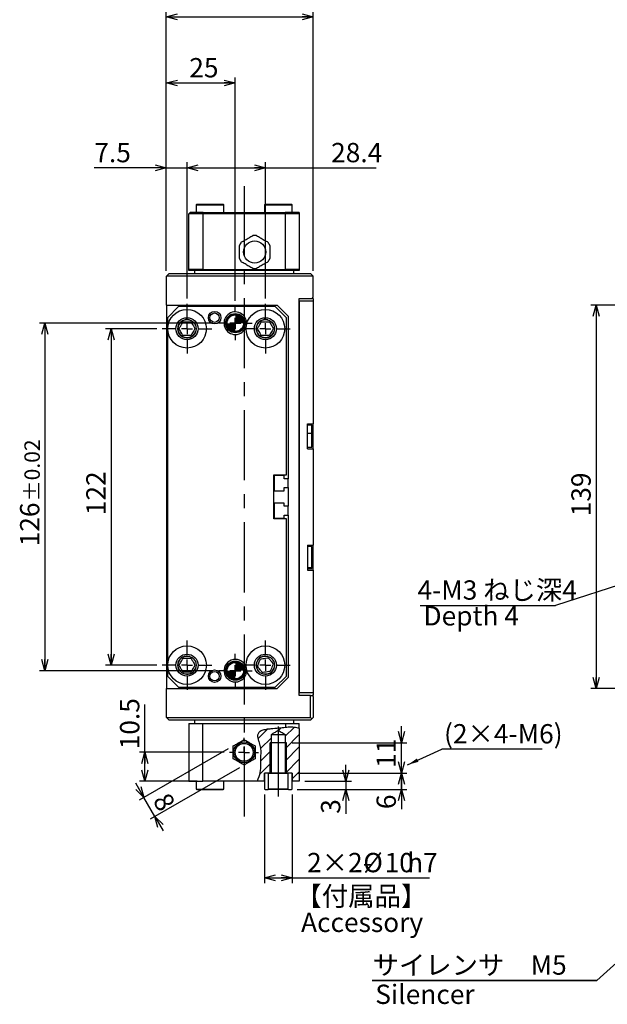
# Model space of a CAD drawing. Extents: x 4 to 1188, y 4 to 836.
# Drawn here: x 425 to 638, y 293 to 650 of the extents above; entities that cross this region are included whole.
import ezdxf

# ---------------------------------------------------------------- set-up
doc = ezdxf.new("R2010")
doc.units = 0
doc.header["$LTSCALE"] = 2
doc.linetypes.add('CENTERX2', pattern=[20.32, 12.7, -2.54, 2.54, -2.54])
doc.layers.get('0').update_dxf_attribs({"linetype": 'CONTINUOUS'})
doc.layers.add('MAIN0', color=179, linetype='CONTINUOUS')
doc.styles.add('SLDTEXTSTYLE0', font='TXT', dxfattribs={"width": 0.7, "bigfont": 'bigfont'})
doc.styles.get("Standard").update_dxf_attribs({"font": 'txt', "bigfont": 'bigfont'})
doc.dimstyles.new('SLDDIMSTYLE1', dxfattribs={"dimtxt": 0.18, "dimasz": 4, "dimexe": 0, "dimexo": 0.0625, "dimgap": 0, "dimtad": 0, "dimtih": 1, "dimtoh": 1, "dimdec": 0, "dimrnd": 1e-09, "dimzin": 0, "dimtxsty": 'STANDARD', "dimblk1": 'OPEN30', "dimblk2": 'OPEN30', "dimsah": 1, "dimcen": 0.09, "dimazin": 3, "dimtfac": 4, "dimtdec": 0, "dimtofl": 0, "dimtmove": 0, "dimatfit": 3, "dimtolj": 1, "dimtzin": 0})
doc.dimstyles.new('SLDDIMSTYLE2', dxfattribs={"dimtxt": 7, "dimasz": 4, "dimexe": 0, "dimexo": 0.0625, "dimgap": 1.75, "dimtad": 3, "dimdec": 3, "dimrnd": 1e-09, "dimzin": 12, "dimtxsty": 'SLDTEXTSTYLE0', "dimblk1": 'OPEN30', "dimblk2": 'OPEN30', "dimsah": 1, "dimcen": 0.09, "dimazin": 3, "dimtfac": 1, "dimtdec": 3, "dimtofl": 0, "dimtmove": 0, "dimatfit": 3, "dimtolj": 1, "dimtzin": 12})
doc.dimstyles.new('SLDDIMSTYLE5', dxfattribs={"dimtxt": 7, "dimasz": 4, "dimexe": 0, "dimexo": 0.0625, "dimgap": 1.75, "dimtad": 3, "dimdec": 3, "dimrnd": 1e-09, "dimzin": 12, "dimtxsty": 'SLDTEXTSTYLE0', "dimblk1": 'OPEN30', "dimblk2": 'OPEN30', "dimsah": 1, "dimcen": 0.09, "dimazin": 3, "dimtfac": 1, "dimtdec": 3, "dimtmove": 0, "dimatfit": 3, "dimtolj": 1, "dimtzin": 12})
doc.dimstyles.new('SLDDIMSTYLE6', dxfattribs={"dimtxt": 7, "dimasz": 4, "dimexe": 0, "dimexo": 0.0625, "dimgap": 1.75, "dimtad": 3, "dimdec": 3, "dimrnd": 1e-09, "dimzin": 12, "dimtxsty": 'SLDTEXTSTYLE0', "dimblk1": 'OPEN30', "dimblk2": 'OPEN30', "dimsah": 1, "dimcen": 0.09, "dimazin": 3, "dimtol": 1, "dimtp": 0.02, "dimtm": 0.02, "dimtfac": 1, "dimtofl": 0, "dimtmove": 0, "dimatfit": 3, "dimtolj": 1})

# ---------------------------------------------------------------- blocks, each defined once
blk = doc.blocks.new('SW_NOTE_0_8')
at = {"layer": 'MAIN0', "color": 0}
blk.add_line((36.42, 0), (0, 0), dxfattribs=at)
at = {"layer": 'MAIN0', "color": 0, "insert": (0.83, 9.1), "char_height": 7, "attachment_point": 1, "style": 'SLDTEXTSTYLE0'}
blk.add_mtext('(2×4-M6)', dxfattribs=at)
blk = doc.blocks.new('_OPEN30')
at = {"color": 0, "linetype": 'BYBLOCK'}
for p, q in [((-1, 0.267949), (0, 0)), ((0, 0), (-1, -0.267949)), ((0, 0), (-1, 0))]:
    blk.add_line(p, q, dxfattribs=at)
blk = doc.blocks.new('_D_8')
at = {"layer": 'MAIN0'}
for p, q in [((694.74, 546.22), (631.99, 546.22)), ((633.99, 546.22), (633.99, 407.22)), ((694.74, 407.22), (631.99, 407.22))]:
    blk.add_line(p, q, dxfattribs=at)
at = {"layer": 'MAIN0', "xscale": 4, "yscale": 4}
for p, rotation in [((633.99, 546.22, -26.6), 90), ((633.99, 407.22, -26.6), 270)]:
    blk.add_blockref('_OPEN30', p, dxfattribs=dict(at, rotation=rotation))
at = {"layer": 'MAIN0', "insert": (624.97, 469.68), "char_height": 7, "attachment_point": 1, "rotation": 90, "style": 'SLDTEXTSTYLE0'}
blk.add_mtext('139', dxfattribs=at)
blk = doc.blocks.new('SW_NOTE_0_9')
at = {"layer": 'MAIN0', "color": 0}
blk.add_line((-49.12, 0), (0, 0), dxfattribs=at)
at = {"layer": 'MAIN0', "color": 0, "insert": (-50.05, 9.13), "char_height": 7, "attachment_point": 1, "style": 'SLDTEXTSTYLE0'}
blk.add_mtext('4-M3 ねじ深4', dxfattribs=at)
blk = doc.blocks.new('SW_NOTE_0_12')
at = {"layer": 'MAIN0', "color": 0}
for p, q in [((-0.1, -0.08), (81.29, -0.08)), ((81.29, -0.08), (-0.1, -0.08)), ((-0.1, -0.08), (81.29, -0.08)), ((81.29, -0.08), (-0.1, -0.08)), ((-0.1, -0.08), (81.29, -0.08)), ((81.29, -0.08), (-0.1, -0.08))]:
    blk.add_line(p, q, dxfattribs=at)
at = {"layer": 'MAIN0', "color": 0, "insert": (0, 9.02), "char_height": 7, "attachment_point": 1, "style": 'SLDTEXTSTYLE0'}
blk.add_mtext('サイレンサ\u3000M5', dxfattribs=at)
blk = doc.blocks.new('SW_HATCH_0')
at = {"color": 0, "linetype": 'CONTINUOUS'}
for p, q in [((0, 0), (-3.41, -3.41)), ((4.97, 0.48), (4.07, -0.42)), ((9.68, 0.7), (6.45, -2.53)), ((1.45, -3.04), (-2.48, -6.97)), ((11.57, -1.9), (6.45, -7.02)), ((11.57, -6.39), (6.45, -11.51)), ((1.45, -7.53), (-2.52, -11.5)), ((1.45, -12.02), (-2.9, -16.37)), ((11.57, -10.88), (6.6, -15.85)), ((11.57, -15.37), (8.95, -17.99))]:
    blk.add_line(p, q, dxfattribs=at)
blk = doc.blocks.new('_D_20')
at = {"layer": 'MAIN0'}
for p, q in [((478.17, 558.72), (478.17, 628.83)), ((503.17, 547.82), (503.17, 628.83)), ((478.17, 626.83), (503.17, 626.83))]:
    blk.add_line(p, q, dxfattribs=at)
at = {"layer": 'MAIN0', "xscale": 4, "yscale": 4, "rotation": 180}
blk.add_blockref('_OPEN30', (478.17, 626.83, -31.25), dxfattribs=at)
at = {"layer": 'MAIN0', "xscale": 4, "yscale": 4}
blk.add_blockref('_OPEN30', (503.17, 626.83, -31.25), dxfattribs=at)
at = {"layer": 'MAIN0', "insert": (486.48, 635.86), "char_height": 7, "attachment_point": 1, "style": 'SLDTEXTSTYLE0'}
blk.add_mtext('25', dxfattribs=at)
blk = doc.blocks.new('_D_21')
at = {"layer": 'MAIN0'}
for p, q in [((478.17, 558.72), (478.17, 598.05)), ((485.67, 548.72), (485.67, 598.05)), ((478.17, 596.05), (452.06, 596.05)), ((478.17, 596.05), (485.67, 596.05)), ((485.67, 596.05), (491.67, 596.05))]:
    blk.add_line(p, q, dxfattribs=at)
at = {"layer": 'MAIN0', "xscale": 4, "yscale": 4}
blk.add_blockref('_OPEN30', (478.17, 596.05, -31.25), dxfattribs=at)
at = {"layer": 'MAIN0', "xscale": 4, "yscale": 4, "rotation": 180}
blk.add_blockref('_OPEN30', (485.67, 596.05, -31.25), dxfattribs=at)
at = {"layer": 'MAIN0', "insert": (452.06, 605.08), "char_height": 7, "attachment_point": 1, "style": 'SLDTEXTSTYLE0'}
blk.add_mtext('7.5', dxfattribs=at)
blk = doc.blocks.new('_D_22')
at = {"layer": 'MAIN0'}
for p, q in [((485.67, 548.72), (485.67, 598.05)), ((514.07, 548.72), (514.07, 598.05)), ((485.67, 596.05), (514.07, 596.05)), ((514.07, 596.05), (554.19, 596.05))]:
    blk.add_line(p, q, dxfattribs=at)
at = {"layer": 'MAIN0', "xscale": 4, "yscale": 4, "rotation": 180}
blk.add_blockref('_OPEN30', (485.67, 596.05, -31.25), dxfattribs=at)
at = {"layer": 'MAIN0', "xscale": 4, "yscale": 4}
blk.add_blockref('_OPEN30', (514.07, 596.05, -31.25), dxfattribs=at)
at = {"layer": 'MAIN0', "insert": (537.89, 605.08), "char_height": 7, "attachment_point": 1, "style": 'SLDTEXTSTYLE0'}
blk.add_mtext('28.4', dxfattribs=at)
blk = doc.blocks.new('_D_23')
at = {"layer": 'MAIN0'}
for p, q in [((478.17, 558.72), (478.17, 652.83)), ((478.17, 650.83), (531.37, 650.83)), ((531.37, 558.72), (531.37, 652.83))]:
    blk.add_line(p, q, dxfattribs=at)
at = {"layer": 'MAIN0', "xscale": 4, "yscale": 4, "rotation": 180}
blk.add_blockref('_OPEN30', (478.17, 650.83, -31.25), dxfattribs=at)
at = {"layer": 'MAIN0', "xscale": 4, "yscale": 4}
blk.add_blockref('_OPEN30', (531.37, 650.83, -31.25), dxfattribs=at)
at = {"layer": 'MAIN0', "insert": (497.19, 659.86), "char_height": 7, "attachment_point": 1, "style": 'SLDTEXTSTYLE0'}
blk.add_mtext('53.2', dxfattribs=at)
blk = doc.blocks.new('_D_24')
at = {"layer": 'MAIN0'}
for p, q in [((474.67, 537.72), (456.17, 537.72)), ((458.17, 537.72), (458.17, 415.72)), ((474.67, 415.72), (456.17, 415.72))]:
    blk.add_line(p, q, dxfattribs=at)
at = {"layer": 'MAIN0', "xscale": 4, "yscale": 4}
for p, rotation in [((458.17, 537.72, -31.25), 90), ((458.17, 415.72, -31.25), 270)]:
    blk.add_blockref('_OPEN30', p, dxfattribs=dict(at, rotation=rotation))
at = {"layer": 'MAIN0', "insert": (449.15, 470.09), "char_height": 7, "attachment_point": 1, "rotation": 90, "style": 'SLDTEXTSTYLE0'}
blk.add_mtext('122', dxfattribs=at)
blk = doc.blocks.new('_D_25')
at = {"layer": 'MAIN0'}
for p, q in [((495.07, 539.72), (432.17, 539.72)), ((434.17, 539.72), (434.17, 413.72)), ((495.07, 413.72), (432.17, 413.72))]:
    blk.add_line(p, q, dxfattribs=at)
at = {"layer": 'MAIN0', "xscale": 4, "yscale": 4}
for p, rotation in [((434.17, 539.72, -31.25), 90), ((434.17, 413.72, -31.25), 270)]:
    blk.add_blockref('_OPEN30', p, dxfattribs=dict(at, rotation=rotation))
at = {"layer": 'MAIN0', "attachment_point": 1, "rotation": 90, "style": 'SLDTEXTSTYLE0'}
for s, insert, char_height in [('±0.02', (426.73, 475.09), 5.6), ('126', (425.15, 458.8), 7)]:
    blk.add_mtext(s, dxfattribs=dict(at, insert=insert, char_height=char_height))
blk = doc.blocks.new('_D_26')
at = {"layer": 'MAIN0'}
for p, q in [((513.75, 368.81), (513.75, 336.61)), ((523.75, 368.81), (523.75, 336.61)), ((513.75, 338.61), (523.75, 338.61)), ((523.75, 338.61), (573.57, 338.61))]:
    blk.add_line(p, q, dxfattribs=at)
at = {"layer": 'MAIN0', "xscale": 4, "yscale": 4, "rotation": 180}
blk.add_blockref('_OPEN30', (513.75, 338.61, -31.25), dxfattribs=at)
at = {"layer": 'MAIN0', "xscale": 4, "yscale": 4}
blk.add_blockref('_OPEN30', (523.75, 338.61, -31.25), dxfattribs=at)
at = {"layer": 'MAIN0', "char_height": 7, "attachment_point": 1, "style": 'SLDTEXTSTYLE0'}
for s, insert in [('2×2-', (529.17, 347.63)), ('%%c', (549.54, 347.63)), ('10', (557.28, 347.63)), ('h7', (565.43, 347.63))]:
    blk.add_mtext(s, dxfattribs=dict(at, insert=insert))
blk = doc.blocks.new('_D_27')
at = {"layer": 'MAIN0'}
for p, q in [((563.37, 376.61), (563.37, 382.61)), ((525.75, 376.61), (565.37, 376.61)), ((563.37, 370.61), (563.37, 376.61)), ((525.55, 370.61), (565.37, 370.61)), ((563.37, 370.61), (563.37, 363.52))]:
    blk.add_line(p, q, dxfattribs=at)
at = {"layer": 'MAIN0', "xscale": 4, "yscale": 4}
for p, rotation in [((563.37, 376.61, -31.25), 270), ((563.37, 370.61, -31.25), 90)]:
    blk.add_blockref('_OPEN30', p, dxfattribs=dict(at, rotation=rotation))
at = {"layer": 'MAIN0', "insert": (554.35, 363.52), "char_height": 7, "attachment_point": 1, "rotation": 90, "style": 'SLDTEXTSTYLE0'}
blk.add_mtext('6', dxfattribs=at)
blk = doc.blocks.new('_D_28')
at = {"layer": 'MAIN0'}
for p, q in [((563.37, 387.61), (563.37, 393.61)), ((523.75, 387.61), (565.37, 387.61)), ((563.37, 376.61), (563.37, 387.61)), ((525.75, 376.61), (565.37, 376.61)), ((563.37, 376.61), (563.37, 370.61))]:
    blk.add_line(p, q, dxfattribs=at)
at = {"layer": 'MAIN0', "xscale": 4, "yscale": 4}
for p, rotation in [((563.37, 387.61, -31.25), 270), ((563.37, 376.61, -31.25), 90)]:
    blk.add_blockref('_OPEN30', p, dxfattribs=dict(at, rotation=rotation))
at = {"layer": 'MAIN0', "insert": (554.35, 378.45), "char_height": 7, "attachment_point": 1, "rotation": 90, "style": 'SLDTEXTSTYLE0'}
blk.add_mtext('11', dxfattribs=at)
blk = doc.blocks.new('_D_29')
at = {"layer": 'MAIN0'}
for p, q in [((543.26, 373.61), (543.26, 379.61)), ((528.37, 373.61), (545.26, 373.61)), ((543.26, 373.61), (543.26, 370.61)), ((525.55, 370.61), (545.26, 370.61)), ((543.26, 370.61), (543.26, 361.82))]:
    blk.add_line(p, q, dxfattribs=at)
at = {"layer": 'MAIN0', "xscale": 4, "yscale": 4}
for p, rotation in [((543.26, 373.61, -31.25), 270), ((543.26, 370.61, -31.25), 90)]:
    blk.add_blockref('_OPEN30', p, dxfattribs=dict(at, rotation=rotation))
at = {"layer": 'MAIN0', "insert": (534.23, 361.82), "char_height": 7, "attachment_point": 1, "rotation": 90, "style": 'SLDTEXTSTYLE0'}
blk.add_mtext('3', dxfattribs=at)
blk = doc.blocks.new('_D_30')
at = {"layer": 'MAIN0'}
for p, q in [((500.64, 385.42), (468.33, 366.76)), ((504.64, 378.49), (472.33, 359.83)), ((470.06, 367.76), (467.06, 372.96)), ((474.06, 360.83), (470.06, 367.76)), ((474.06, 360.83), (477.06, 355.64))]:
    blk.add_line(p, q, dxfattribs=at)
at = {"layer": 'MAIN0', "xscale": 4, "yscale": 4}
for p, rotation in [((470.06, 367.76, -31.25), 300), ((474.06, 360.83, -31.25), 120)]:
    blk.add_blockref('_OPEN30', p, dxfattribs=dict(at, rotation=rotation))
at = {"layer": 'MAIN0', "insert": (479.11, 370.13), "char_height": 7, "attachment_point": 1, "rotation": 300, "style": 'SLDTEXTSTYLE0'}
blk.add_mtext('8', dxfattribs=at)
blk = doc.blocks.new('_D_31')
at = {"layer": 'MAIN0'}
for p, q in [((470.41, 384.11), (470.41, 401.49)), ((499.12, 384.11), (468.41, 384.11)), ((470.41, 373.61), (470.41, 384.11)), ((489.37, 373.61), (468.41, 373.61))]:
    blk.add_line(p, q, dxfattribs=at)
at = {"layer": 'MAIN0', "xscale": 4, "yscale": 4}
for p, rotation in [((470.41, 384.11, -31.25), 90), ((470.41, 373.61, -31.25), 270)]:
    blk.add_blockref('_OPEN30', p, dxfattribs=dict(at, rotation=rotation))
at = {"layer": 'MAIN0', "insert": (461.39, 385.2), "char_height": 7, "attachment_point": 1, "rotation": 90, "style": 'SLDTEXTSTYLE0'}
blk.add_mtext('10.5', dxfattribs=at)
blk = doc.blocks.new('SW_CENTERMARKSYMBOL_8')
at = {"layer": 'MAIN0', "color": 0}
for p, q in [((0, 4), (0, 6.1)), ((-4, 0), (-6.1, 0)), ((0, 0), (-2, 0)), ((0, 0), (0, 2)), ((0, 0), (0, -2)), ((0, 0), (2, 0)), ((4, 0), (6.1, 0)), ((0, -4), (0, -6.1))]:
    blk.add_line(p, q, dxfattribs=at)
blk = doc.blocks.new('SW_CENTERMARKSYMBOL_9')
at = {"layer": 'MAIN0', "color": 0}
for p, q in [((0, 4), (0, 6.1)), ((-4, 0), (-6.1, 0)), ((0, 0), (-2, 0)), ((0, 0), (0, 2)), ((0, 0), (0, -2)), ((0, 0), (2, 0)), ((4, 0), (6.1, 0)), ((0, -4), (0, -6.1))]:
    blk.add_line(p, q, dxfattribs=at)
blk = doc.blocks.new('SW_CENTERMARKSYMBOL_10')
at = {"layer": 'MAIN0', "color": 0}
for p, q in [((0, 4), (0, 9)), ((-4, 0), (-9, 0)), ((0, 0), (-2, 0)), ((0, 0), (0, 2)), ((0, 0), (0, -2)), ((0, 0), (2, 0)), ((4, 0), (9, 0)), ((0, -4), (0, -9))]:
    blk.add_line(p, q, dxfattribs=at)
blk = doc.blocks.new('SW_CENTERMARKSYMBOL_11')
at = {"layer": 'MAIN0', "color": 0}
for p, q in [((0, 4), (0, 9)), ((-4, 0), (-9, 0)), ((0, 0), (-2, 0)), ((0, 0), (0, 2)), ((0, 0), (0, -2)), ((0, 0), (2, 0)), ((4, 0), (9, 0)), ((0, -4), (0, -9))]:
    blk.add_line(p, q, dxfattribs=at)
blk = doc.blocks.new('SW_CENTERMARKSYMBOL_12')
at = {"layer": 'MAIN0', "color": 0}
for p, q in [((0, 4), (0, 9)), ((-4, 0), (-9, 0)), ((0, 0), (-2, 0)), ((0, 0), (0, 2)), ((0, 0), (0, -2)), ((0, 0), (2, 0)), ((4, 0), (9, 0)), ((0, -4), (0, -9))]:
    blk.add_line(p, q, dxfattribs=at)
blk = doc.blocks.new('SW_CENTERMARKSYMBOL_13')
at = {"layer": 'MAIN0', "color": 0}
for p, q in [((0, 4), (0, 9)), ((-4, 0), (-9, 0)), ((0, 0), (-2, 0)), ((0, 0), (0, 2)), ((0, 0), (0, -2)), ((0, 0), (2, 0)), ((4, 0), (9, 0)), ((0, -4), (0, -9))]:
    blk.add_line(p, q, dxfattribs=at)
blk = doc.blocks.new('SW_CENTERMARKSYMBOL_14')
at = {"layer": 'MAIN0', "color": 0}
for p, q in [((0, 4), (0, 5.25)), ((-4, 0), (-5.25, 0)), ((0, 0), (-2, 0)), ((0, 0), (0, 2)), ((0, 0), (0, -2)), ((0, 0), (2, 0)), ((4, 0), (5.25, 0)), ((0, -4), (0, -5.25))]:
    blk.add_line(p, q, dxfattribs=at)
blk = doc.blocks.new('*U123')
at = {"color": 0, "linetype": 'CONTINUOUS'}
for points in [[(0, 0), (0, 3), (0.52, 0)], [(0.52, 0), (0, 3), (0.52, 2.95)], [(0.52, 0), (0.52, 2.95), (1.03, 0)], [(1.03, 0), (0.52, 2.95), (1.03, 2.82)], [(1.03, 0), (1.03, 2.82), (1.5, 0)], [(1.5, 0), (1.03, 2.82), (1.5, 2.6)], [(1.5, 0), (1.5, 2.6), (1.93, 0)], [(1.93, 0), (1.5, 2.6), (1.93, 2.3)], [(1.93, 0), (1.93, 2.3), (2.3, 0)], [(2.3, 0), (1.93, 2.3), (2.3, 1.93)], [(2.3, 0), (2.3, 1.93), (2.6, 0)], [(2.6, 0), (2.3, 1.93), (2.6, 1.5)], [(2.6, 0), (2.6, 1.5), (2.82, 0)], [(2.82, 0), (2.6, 1.5), (2.82, 1.03)], [(2.82, 0), (2.82, 1.03), (2.95, 0)], [(2.95, 0), (2.82, 1.03), (2.95, 0.52)], [(2.95, 0), (2.95, 0.52), (3, 0)]]:
    blk.add_solid(points, dxfattribs=at)
blk = doc.blocks.new('*U124')
at = {"color": 0, "linetype": 'CONTINUOUS'}
for points in [[(-2.95, -0.52), (-3, 0), (-2.95, 0)], [(-2.95, -0.52), (-2.95, 0), (-2.82, -1.03)], [(-2.82, -1.03), (-2.95, 0), (-2.82, 0)], [(-2.82, -1.03), (-2.82, 0), (-2.6, -1.5)], [(-2.6, -1.5), (-2.82, 0), (-2.6, 0)], [(-2.6, -1.5), (-2.6, 0), (-2.3, -1.93)], [(-2.3, -1.93), (-2.6, 0), (-2.3, 0)], [(-2.3, -1.93), (-2.3, 0), (-1.93, -2.3)], [(-1.93, -2.3), (-2.3, 0), (-1.93, 0)], [(-1.93, -2.3), (-1.93, 0), (-1.5, -2.6)], [(-1.5, -2.6), (-1.93, 0), (-1.5, 0)], [(-1.5, -2.6), (-1.5, 0), (-1.03, -2.82)], [(-1.03, -2.82), (-1.5, 0), (-1.03, 0)], [(-1.03, -2.82), (-1.03, 0), (-0.52, -2.95)], [(-0.52, -2.95), (-1.03, 0), (-0.52, 0)], [(-0.52, -2.95), (-0.52, 0), (0, -3)], [(0, -3), (-0.52, 0), (0, 0)]]:
    blk.add_solid(points, dxfattribs=at)
blk = doc.blocks.new('SW_DOWELSYMBOL_0')
at = {"layer": 'MAIN0', "color": 0}
blk.add_circle((0, 0), 3, dxfattribs=at)
at = {"color": 0, "linetype": 'CONTINUOUS'}
for name in ['*U124', '*U123']:
    blk.add_blockref(name, (0, 0), dxfattribs=at)
blk = doc.blocks.new('*U125')
at = {"color": 0, "linetype": 'CONTINUOUS'}
for points in [[(0, 0), (0, 3), (0.52, 0)], [(0.52, 0), (0, 3), (0.52, 2.95)], [(0.52, 0), (0.52, 2.95), (1.03, 0)], [(1.03, 0), (0.52, 2.95), (1.03, 2.82)], [(1.03, 0), (1.03, 2.82), (1.5, 0)], [(1.5, 0), (1.03, 2.82), (1.5, 2.6)], [(1.5, 0), (1.5, 2.6), (1.93, 0)], [(1.93, 0), (1.5, 2.6), (1.93, 2.3)], [(1.93, 0), (1.93, 2.3), (2.3, 0)], [(2.3, 0), (1.93, 2.3), (2.3, 1.93)], [(2.3, 0), (2.3, 1.93), (2.6, 0)], [(2.6, 0), (2.3, 1.93), (2.6, 1.5)], [(2.6, 0), (2.6, 1.5), (2.82, 0)], [(2.82, 0), (2.6, 1.5), (2.82, 1.03)], [(2.82, 0), (2.82, 1.03), (2.95, 0)], [(2.95, 0), (2.82, 1.03), (2.95, 0.52)], [(2.95, 0), (2.95, 0.52), (3, 0)]]:
    blk.add_solid(points, dxfattribs=at)
blk = doc.blocks.new('*U126')
at = {"color": 0, "linetype": 'CONTINUOUS'}
for points in [[(-2.95, -0.52), (-3, 0), (-2.95, 0)], [(-2.95, -0.52), (-2.95, 0), (-2.82, -1.03)], [(-2.82, -1.03), (-2.95, 0), (-2.82, 0)], [(-2.82, -1.03), (-2.82, 0), (-2.6, -1.5)], [(-2.6, -1.5), (-2.82, 0), (-2.6, 0)], [(-2.6, -1.5), (-2.6, 0), (-2.3, -1.93)], [(-2.3, -1.93), (-2.6, 0), (-2.3, 0)], [(-2.3, -1.93), (-2.3, 0), (-1.93, -2.3)], [(-1.93, -2.3), (-2.3, 0), (-1.93, 0)], [(-1.93, -2.3), (-1.93, 0), (-1.5, -2.6)], [(-1.5, -2.6), (-1.93, 0), (-1.5, 0)], [(-1.5, -2.6), (-1.5, 0), (-1.03, -2.82)], [(-1.03, -2.82), (-1.5, 0), (-1.03, 0)], [(-1.03, -2.82), (-1.03, 0), (-0.52, -2.95)], [(-0.52, -2.95), (-1.03, 0), (-0.52, 0)], [(-0.52, -2.95), (-0.52, 0), (0, -3)], [(0, -3), (-0.52, 0), (0, 0)]]:
    blk.add_solid(points, dxfattribs=at)
blk = doc.blocks.new('SW_DOWELSYMBOL_1')
at = {"layer": 'MAIN0', "color": 0}
blk.add_circle((0, 0), 3, dxfattribs=at)
at = {"color": 0, "linetype": 'CONTINUOUS'}
for name in ['*U126', '*U125']:
    blk.add_blockref(name, (0, 0), dxfattribs=at)

msp = doc.modelspace()

# ---------------------------------------------------------------- linework, layer by layer
at = {"color": 7, "linetype": 'CONTINUOUS'}
for p, q in [((489.199237, 582.832592), (488.999237, 582.632592)), ((488.999237, 582.632592), (488.999237, 579.832592)), ((488.999237, 582.632592), (494.831857, 582.632592)), ((489.199237, 582.832592), (494.798552, 582.832592)), ((494.798552, 582.832592), (498.799237, 582.832592)), ((494.831857, 582.632592), (498.999237, 582.632592)), ((498.999237, 582.632592), (498.799237, 582.832592)), ((498.999237, 579.832592), (498.999237, 582.632592)), ((513.947974, 582.832592), (513.747974, 582.632592)), ((513.747974, 582.632592), (513.747974, 579.832592)), ((513.747974, 582.632592), (518.285515, 582.632592)), ((513.947974, 582.832592), (518.304013, 582.832592)), ((518.285515, 582.632592), (523.747974, 582.632592)), ((518.304013, 582.832592), (523.547974, 582.832592)), ((523.747974, 582.632592), (523.547974, 582.832592)), ((523.747974, 579.832592), (523.747974, 582.632592)), ((486.773605, 579.832592), (486.373605, 579.432592)), ((486.373605, 559.232592), (486.373605, 579.432592)), ((491.373605, 579.432592), (486.373605, 579.432592)), ((491.507537, 579.832592), (486.773605, 579.832592)), ((491.373605, 579.432592), (491.507537, 579.832592)), ((491.373605, 579.432592), (491.373605, 559.232592)), ((521.373605, 579.432592), (491.373605, 579.432592)), ((491.507537, 579.832592), (521.239674, 579.832592)), ((521.239674, 579.832592), (521.373605, 579.432592)), ((526.373605, 579.832592), (521.239674, 579.832592)), ((521.373605, 559.232592), (521.373605, 579.432592)), ((526.373605, 579.432592), (521.373605, 579.432592)), ((526.373605, 579.432592), (526.373605, 559.232592)), ((478.173605, 556.720463), (479.173605, 557.720463)), ((479.173605, 557.720463), (530.373605, 557.720463)), ((486.373605, 558.832592), (486.373605, 559.232592)), ((491.373605, 559.232592), (486.373605, 559.232592)), ((491.507537, 558.832592), (486.373605, 558.832592)), ((488.373605, 558.832592), (488.373605, 557.720463)), ((491.507537, 558.832592), (491.373605, 559.232592)), ((491.373605, 559.232592), (521.373605, 559.232592)), ((521.239674, 558.832592), (491.507537, 558.832592)), ((521.373605, 559.232592), (521.239674, 558.832592)), ((526.373605, 558.832592), (521.239674, 558.832592)), ((526.373605, 559.232592), (521.373605, 559.232592)), ((524.373605, 557.720463), (524.373605, 558.832592)), ((526.373605, 559.232592), (526.373605, 558.832592)), ((530.373605, 557.720463), (531.373605, 556.720463)), ((531.373605, 556.720463), (478.173605, 556.720463)), ((478.173605, 546.220463), (478.173605, 556.720463)), ((531.373605, 549.120463), (531.373605, 556.720463)), ((526.373605, 548.720463), (530.973605, 548.720463)), ((526.373605, 404.720463), (526.373605, 548.720463)), ((531.373605, 547.720463), (526.373605, 547.720463)), ((526.373605, 547.720463), (526.373605, 405.720463)), ((530.973605, 548.720463), (531.373605, 549.120463)), ((531.373605, 548.720463), (530.973605, 548.720463)), ((531.373605, 548.720463), (531.373605, 547.720463)), ((531.373605, 547.720463), (531.373605, 503.220463)), ((478.173605, 546.220463), (518.373605, 546.220463)), ((478.173605, 546.220463), (478.173605, 522.720463)), ((482.573605, 545.720463), (478.573605, 541.720463)), ((517.673605, 545.720463), (482.573605, 545.720463)), ((521.673605, 541.720463), (517.673605, 545.720463)), ((522.373605, 542.220463), (518.373605, 546.220463)), ((478.573605, 541.720463), (478.573605, 411.720463)), ((521.673605, 484.720463), (521.673605, 541.720463)), ((522.373605, 542.220463), (522.373605, 483.320463)), ((478.373605, 522.720463), (478.173605, 522.720463)), ((478.173605, 522.720463), (478.173605, 507.720463)), ((478.373605, 430.720463), (478.373605, 522.720463)), ((478.373605, 507.720463), (478.173605, 507.720463)), ((478.173605, 507.720463), (478.173605, 445.720463)), ((529.373605, 503.220463), (531.373605, 503.220463)), ((529.373605, 494.220463), (529.373605, 503.220463)), ((530.873605, 502.720463), (529.373605, 502.720463)), ((530.873605, 499.75952), (530.873605, 502.720463)), ((531.373605, 494.220463), (531.373605, 503.220463)), ((530.873605, 499.75952), (529.373605, 499.75952)), ((530.873605, 494.720463), (530.873605, 499.75952)), ((529.373605, 494.720463), (530.873605, 494.720463)), ((529.373605, 494.220463), (531.373605, 494.220463)), ((531.373605, 494.220463), (531.373605, 459.220463)), ((517.173605, 468.720463), (517.173605, 484.720463)), ((517.173605, 484.720463), (521.673605, 484.720463)), ((520.873605, 484.470463), (517.273605, 484.470463)), ((517.273605, 484.470463), (517.273605, 478.970463)), ((520.873605, 483.320463), (520.873605, 484.470463)), ((522.373605, 483.320463), (520.873605, 483.320463)), ((522.373605, 480.120463), (522.373605, 483.320463)), ((517.273605, 478.970463), (520.873605, 478.970463)), ((520.873605, 478.970463), (520.873605, 480.120463)), ((520.873605, 480.120463), (522.373605, 480.120463)), ((522.373605, 480.120463), (522.373605, 473.320463)), ((520.873605, 474.470463), (517.273605, 474.470463)), ((517.273605, 474.470463), (517.273605, 468.970463)), ((520.873605, 473.320463), (520.873605, 474.470463)), ((522.373605, 473.320463), (520.873605, 473.320463)), ((522.373605, 470.120463), (522.373605, 473.320463)), ((521.673605, 468.720463), (517.173605, 468.720463)), ((517.273605, 468.970463), (520.873605, 468.970463)), ((520.873605, 468.970463), (520.873605, 470.120463)), ((520.873605, 470.120463), (522.373605, 470.120463)), ((521.673605, 411.720463), (521.673605, 468.720463)), ((522.373605, 470.120463), (522.373605, 411.220463)), ((529.373605, 459.220463), (531.373605, 459.220463)), ((529.373605, 459.220463), (529.373605, 450.220463)), ((530.873605, 458.720463), (529.373605, 458.720463)), ((530.873605, 451.031556), (530.873605, 458.720463)), ((531.373605, 450.220463), (531.373605, 459.220463)), ((530.873605, 451.031556), (529.373605, 451.031556)), ((529.373605, 450.720463), (530.873605, 450.720463)), ((529.373605, 450.220463), (531.373605, 450.220463)), ((530.873605, 450.720463), (530.873605, 451.031556)), ((531.373605, 450.220463), (531.373605, 405.720463)), ((478.373605, 445.720463), (478.173605, 445.720463)), ((478.173605, 445.720463), (478.173605, 430.720463)), ((478.373605, 430.720463), (478.173605, 430.720463)), ((478.173605, 430.720463), (478.173605, 407.220463)), ((478.573605, 411.720463), (482.573605, 407.720463)), ((517.673605, 407.720463), (521.673605, 411.720463)), ((518.373605, 407.220463), (522.373605, 411.220463)), ((478.173605, 407.220463), (518.373605, 407.220463)), ((478.173605, 396.720463), (478.173605, 407.220463)), ((482.573605, 407.720463), (517.673605, 407.720463)), ((531.373605, 405.720463), (526.373605, 405.720463)), ((530.373605, 404.720463), (526.373605, 404.720463)), ((530.373605, 396.720463), (530.373605, 404.720463)), ((530.373605, 404.720463), (530.973605, 404.720463)), ((531.373605, 404.720463), (530.973605, 404.720463)), ((530.973605, 404.720463), (531.373605, 404.320463)), ((531.373605, 405.720463), (531.373605, 404.720463)), ((531.373605, 404.320463), (531.373605, 396.720463)), ((479.173605, 395.720463), (478.173605, 396.720463)), ((478.173605, 396.720463), (530.373605, 396.720463)), ((530.373605, 396.720463), (530.873605, 396.220463)), ((531.373605, 396.720463), (530.873605, 396.220463)), ((530.373605, 395.720463), (479.173605, 395.720463)), ((486.373605, 394.608333), (486.373605, 373.608333)), ((486.373605, 394.608333), (491.373605, 394.608333)), ((488.373605, 395.720463), (488.373605, 394.608333)), ((491.373605, 373.608333), (491.373605, 394.608333)), ((491.373605, 394.608333), (521.373605, 394.608333)), ((521.373605, 394.608333), (521.373605, 393.106074)), ((521.373605, 394.608333), (526.373605, 394.608333)), ((524.373605, 394.608333), (524.373605, 395.720463)), ((526.373605, 392.774292), (526.373605, 394.608333)), ((526.373605, 392.774292), (526.373605, 373.608333)), ((530.873605, 396.220463), (530.373605, 395.720463)), ((516.247974, 376.608333), (516.247974, 390.608333)), ((516.247974, 390.608333), (521.247974, 390.608333)), ((521.247974, 390.608333), (521.247974, 376.608333)), ((515.747974, 376.608333), (515.747974, 387.608333)), ((521.747974, 387.608333), (515.747974, 387.608333)), ((521.747974, 376.608333), (521.747974, 387.608333)), ((516.247974, 376.608333), (513.747974, 376.608333)), ((513.747974, 373.608333), (513.747974, 376.608333)), ((513.947974, 376.608333), (513.747974, 376.408333)), ((513.747974, 376.408333), (513.747974, 370.808333)), ((515.047974, 376.608333), (513.947974, 376.608333)), ((515.247974, 376.408333), (515.047974, 376.608333)), ((522.247974, 376.408333), (515.247974, 376.408333)), ((515.247974, 370.808333), (515.247974, 376.408333)), ((521.247974, 376.608333), (516.247974, 376.608333)), ((523.747974, 376.608333), (521.247974, 376.608333)), ((522.447974, 376.608333), (522.247974, 376.408333)), ((522.247974, 376.408333), (522.247974, 370.808333)), ((523.547974, 376.608333), (522.447974, 376.608333)), ((523.747974, 376.408333), (523.547974, 376.608333)), ((523.747974, 376.608333), (523.747974, 373.608333)), ((523.747974, 370.808333), (523.747974, 376.408333)), ((486.373605, 373.608333), (491.373605, 373.608333)), ((488.999237, 373.608333), (488.999237, 370.808333)), ((511.112997, 373.608333), (491.373605, 373.608333)), ((498.999237, 370.808333), (498.999237, 373.608333)), ((513.747974, 373.608333), (511.112997, 373.608333)), ((526.373605, 373.608333), (523.747974, 373.608333)), ((488.999237, 370.808333), (489.199237, 370.608333)), ((488.999237, 370.808333), (495.990718, 370.808333)), ((489.199237, 370.608333), (495.911059, 370.608333)), ((495.911059, 370.608333), (498.799237, 370.608333)), ((495.990718, 370.808333), (498.999237, 370.808333)), ((498.799237, 370.608333), (498.999237, 370.808333)), ((513.747974, 370.808333), (513.947974, 370.608333)), ((513.947974, 370.608333), (515.047974, 370.608333)), ((515.047974, 370.608333), (515.247974, 370.808333)), ((522.447974, 370.608333), (515.047974, 370.608333)), ((522.247974, 370.808333), (515.247974, 370.808333)), ((522.247974, 370.808333), (522.447974, 370.608333)), ((522.447974, 370.608333), (523.547974, 370.608333)), ((523.547974, 370.608333), (523.747974, 370.808333))]:
    msp.add_line(p, q, dxfattribs=at)
for centre, radius in [((510.173605, 565.532592), 4), ((485.673605, 537.720463), 7), ((495.673605, 541.720463), 2.25), ((495.673605, 541.720463), 1.7), ((503.173605, 539.720463), 3.5), ((503.173605, 539.720463), 3.2), ((503.173605, 539.720463), 3), ((514.073605, 537.720463), 7), ((485.673605, 537.720463), 4), ((485.673605, 537.720463), 3.3), ((514.073605, 537.720463), 4), ((514.073605, 537.720463), 3.3), ((485.673605, 415.720463), 7), ((514.073605, 415.720463), 7), ((485.673605, 415.720463), 4), ((485.673605, 415.720463), 3.3), ((514.073605, 415.720463), 4), ((514.073605, 415.720463), 3.3), ((503.173605, 413.720463), 3.5), ((503.173605, 413.720463), 3.2), ((503.173605, 413.720463), 3), ((495.673605, 411.720463), 2.25), ((495.673605, 411.720463), 1.7), ((506.373605, 384.108333), 3.75), ((506.373605, 384.108333), 3.25)]:
    msp.add_circle(centre, radius, dxfattribs=at)
for centre, radius, start, end in [((510.173605, 565.532592), 6, 83.55646431, 96.44353569), ((510.173605, 565.532592), 6, 143.55646431, 156.44353569), ((510.173605, 565.532592), 6, 23.55646431, 36.44353569), ((510.173605, 565.532592), 6, 203.55646431, 216.44353569), ((510.173605, 565.532592), 6, 323.55646431, 336.44353569), ((510.173605, 565.532592), 6, 263.55646431, 276.44353569), ((503.173605, 539.720463), 4.1, 353.87177155, 270), ((485.673605, 537.720463), 3.3095, 75, 345), ((514.073605, 537.720463), 3.3095, 75, 345), ((503.173605, 539.720463), 4.1, 270, 345.3335614), ((485.673605, 415.720463), 3.3095, 75, 345), ((503.173605, 413.720463), 4.1, 14.6664386, 270), ((514.073605, 415.720463), 3.3095, 75, 345), ((503.173605, 413.720463), 4.1, 270, 6.12822845)]:
    msp.add_arc(centre, radius, start, end, dxfattribs=at)
for points, knots in [([(526.373605, 579.832592), (526.373605, 579.798686), (526.373605, 579.666654), (526.373605, 579.532382), (526.373605, 579.432592)], [0, 0, 0, 0, 0.25680423191, 1, 1, 1, 1]), ([(505.346949, 569.096774), (505.804235, 569.360788), (506.72994, 569.895244), (508.138167, 570.708285), (509.053361, 571.236672), (509.500261, 571.49469)], [0, 0, 0, 0, 0.3331228771, 0.674356039, 1, 1, 1, 1]), ([(510.846949, 571.49469), (511.304235, 571.230676), (512.22994, 570.69622), (513.638167, 569.88318), (514.553361, 569.354792), (515.000261, 569.096774)], [0, 0, 0, 0, 0.3331228771, 0.674356039, 1, 1, 1, 1]), ([(504.673605, 563.134677), (504.673605, 563.940111), (504.673605, 565.538982), (504.673605, 567.137331), (504.673605, 567.930508)], [0, 0, 0, 0, 0.5037523119, 1, 1, 1, 1]), ([(515.673605, 567.930508), (515.673605, 567.125073), (515.673605, 565.526203), (515.673605, 563.927854), (515.673605, 563.134677)], [0, 0, 0, 0, 0.5037523119, 1, 1, 1, 1]), ([(509.500261, 559.570495), (509.042975, 559.834509), (508.11727, 560.368965), (506.709043, 561.182005), (505.793849, 561.710393), (505.346949, 561.968411)], [0, 0, 0, 0, 0.3331228771, 0.674356039, 1, 1, 1, 1]), ([(515.000261, 561.968411), (514.542975, 561.704396), (513.61727, 561.16994), (512.209043, 560.3569), (511.293849, 559.828513), (510.846949, 559.570495)], [0, 0, 0, 0, 0.3331228771, 0.674356039, 1, 1, 1, 1]), ([(482.786854, 537.720463), (482.993489, 538.078365), (483.347056, 538.69076), (483.861021, 539.580974), (484.116833, 540.024053), (484.23023, 540.220463)], [0, 0, 0, 0, 0.4391256428, 0.7513741902, 1, 1, 1, 1]), ([(484.23023, 540.220463), (484.329681, 540.220463), (484.755827, 540.220463), (485.565897, 540.220463), (486.468107, 540.220463), (486.947724, 540.220463), (487.116981, 540.220463)], [0, 0, 0, 0, 0.110155753, 0.4720157597, 0.8136744516, 1, 1, 1, 1]), ([(487.116981, 540.220463), (487.323616, 539.86256), (487.677183, 539.250165), (488.191148, 538.359951), (488.44696, 537.916872), (488.560357, 537.720463)], [0, 0, 0, 0, 0.4391256428, 0.7513741902, 1, 1, 1, 1]), ([(511.186854, 537.720463), (511.393489, 538.078365), (511.747056, 538.69076), (512.261021, 539.580974), (512.516833, 540.024053), (512.63023, 540.220463)], [0, 0, 0, 0, 0.4391256428, 0.7513741902, 1, 1, 1, 1]), ([(512.63023, 540.220463), (512.729681, 540.220463), (513.155827, 540.220463), (513.965897, 540.220463), (514.868107, 540.220463), (515.347724, 540.220463), (515.516981, 540.220463)], [0, 0, 0, 0, 0.110155753, 0.4720157597, 0.8136744516, 1, 1, 1, 1]), ([(515.516981, 540.220463), (515.723616, 539.86256), (516.077183, 539.250165), (516.591148, 538.359951), (516.84696, 537.916872), (516.960357, 537.720463)], [0, 0, 0, 0, 0.4391256428, 0.7513741902, 1, 1, 1, 1]), ([(484.23023, 535.220463), (484.023595, 535.578365), (483.670028, 536.19076), (483.156063, 537.080974), (482.900251, 537.524053), (482.786854, 537.720463)], [0, 0, 0, 0, 0.43912564279, 0.75137419017, 1, 1, 1, 1]), ([(488.560357, 537.720463), (488.353722, 537.36256), (488.000155, 536.750165), (487.48619, 535.859951), (487.230378, 535.416872), (487.116981, 535.220463)], [0, 0, 0, 0, 0.4391256428, 0.7513741902, 1, 1, 1, 1]), ([(512.63023, 535.220463), (512.423595, 535.578365), (512.070028, 536.19076), (511.556063, 537.080974), (511.300251, 537.524053), (511.186854, 537.720463)], [0, 0, 0, 0, 0.4391256428, 0.7513741902, 1, 1, 1, 1]), ([(516.960357, 537.720463), (516.753722, 537.36256), (516.400155, 536.750165), (515.88619, 535.859951), (515.630378, 535.416872), (515.516981, 535.220463)], [0, 0, 0, 0, 0.4391256428, 0.7513741902, 1, 1, 1, 1]), ([(487.116981, 535.220463), (486.947724, 535.220463), (486.468107, 535.220463), (485.565897, 535.220463), (484.755827, 535.220463), (484.329681, 535.220463), (484.23023, 535.220463)], [0, 0, 0, 0, 0.1863255484, 0.5279842403, 0.889844247, 1, 1, 1, 1]), ([(515.516981, 535.220463), (515.347724, 535.220463), (514.868107, 535.220463), (513.965897, 535.220463), (513.155827, 535.220463), (512.729681, 535.220463), (512.63023, 535.220463)], [0, 0, 0, 0, 0.1863255484, 0.52798424027, 0.88984424697, 1, 1, 1, 1]), ([(482.786854, 415.720463), (482.993489, 416.078365), (483.347056, 416.69076), (483.861021, 417.580974), (484.116833, 418.024053), (484.23023, 418.220463)], [0, 0, 0, 0, 0.4391256428, 0.7513741902, 1, 1, 1, 1]), ([(484.23023, 418.220463), (484.329681, 418.220463), (484.755827, 418.220463), (485.565897, 418.220463), (486.468107, 418.220463), (486.947724, 418.220463), (487.116981, 418.220463)], [0, 0, 0, 0, 0.110155753, 0.4720157597, 0.8136744516, 1, 1, 1, 1]), ([(487.116981, 418.220463), (487.323616, 417.86256), (487.677183, 417.250165), (488.191148, 416.359951), (488.44696, 415.916872), (488.560357, 415.720463)], [0, 0, 0, 0, 0.4391256428, 0.7513741902, 1, 1, 1, 1]), ([(511.211947, 415.340665), (511.369698, 415.722643), (511.639621, 416.376232), (512.031997, 417.326327), (512.227292, 417.799211), (512.313862, 418.008833)], [0, 0, 0, 0, 0.4391256428, 0.7513741902, 1, 1, 1, 1]), ([(512.313862, 418.008833), (512.412449, 418.021917), (512.834891, 418.077983), (513.637919, 418.18456), (514.532286, 418.30326), (515.007735, 418.366361), (515.17552, 418.38863)], [0, 0, 0, 0, 0.110155753, 0.4720157597, 0.8136744516, 1, 1, 1, 1]), ([(515.17552, 418.38863), (515.427447, 418.061025), (515.85851, 417.50047), (516.485129, 416.685615), (516.797011, 416.280043), (516.935263, 416.10026)], [0, 0, 0, 0, 0.4391256428, 0.7513741902, 1, 1, 1, 1]), ([(484.23023, 413.220463), (484.023595, 413.578365), (483.670028, 414.19076), (483.156063, 415.080974), (482.900251, 415.524053), (482.786854, 415.720463)], [0, 0, 0, 0, 0.43912564279, 0.75137419017, 1, 1, 1, 1]), ([(488.560357, 415.720463), (488.353722, 415.36256), (488.000155, 414.750165), (487.48619, 413.859951), (487.230378, 413.416872), (487.116981, 413.220463)], [0, 0, 0, 0, 0.4391256428, 0.7513741902, 1, 1, 1, 1]), ([(512.97169, 413.052295), (512.719764, 413.3799), (512.2887, 413.940455), (511.662082, 414.75531), (511.350199, 415.160882), (511.211947, 415.340665)], [0, 0, 0, 0, 0.4391256428, 0.7513741902, 1, 1, 1, 1]), ([(516.935263, 416.10026), (516.777512, 415.718283), (516.507589, 415.064693), (516.115213, 414.114598), (515.919919, 413.641714), (515.833348, 413.432093)], [0, 0, 0, 0, 0.4391256428, 0.7513741902, 1, 1, 1, 1]), ([(487.116981, 413.220463), (486.947724, 413.220463), (486.468107, 413.220463), (485.565897, 413.220463), (484.755827, 413.220463), (484.329681, 413.220463), (484.23023, 413.220463)], [0, 0, 0, 0, 0.1863255484, 0.5279842403, 0.889844247, 1, 1, 1, 1]), ([(515.833348, 413.432093), (515.665563, 413.409824), (515.190115, 413.346723), (514.295747, 413.228023), (513.492719, 413.121446), (513.070277, 413.06538), (512.97169, 413.052295)], [0, 0, 0, 0, 0.1863255484, 0.5279842403, 0.889844247, 1, 1, 1, 1]), ([(521.373605, 393.106074), (520.554056, 393.012926), (518.800834, 392.813659), (516.444196, 392.656943), (514.396788, 392.423584), (513.073926, 392.12476), (512.204331, 391.729913), (511.707544, 391.364735), (511.360915, 390.888279), (511.196264, 390.163913), (511.330678, 389.202659), (511.73046, 387.803662), (512.269449, 386.201792), (512.44851, 384.376623), (512.262086, 382.274307), (512.362747, 379.749078), (512.200548, 376.641847), (511.487293, 374.652361), (511.112997, 373.608333)], [0, 0, 0, 0, 0.0881784535, 0.1886357654, 0.252389566, 0.3085566103, 0.3326189217, 0.3540314892, 0.3738219067, 0.3941664386, 0.4317527889, 0.4760000802, 0.5500876895, 0.6117016322, 0.670388972, 0.775283475, 0.8820748526, 1, 1, 1, 1]), ([(526.373605, 392.774292), (525.779761, 392.922949), (524.576575, 393.224141), (522.828959, 393.235105), (521.714052, 393.136258), (521.373605, 393.106074)], [0, 0, 0, 0, 0.403688138, 0.8179110669, 1, 1, 1, 1]), ([(516.247974, 390.608333), (516.393887, 390.696006), (516.871951, 390.983256), (517.521675, 391.37365), (518.114204, 391.729676), (518.420431, 391.913677), (518.578695, 392.008771), (518.660488, 392.057917), (518.702761, 392.083316), (518.724608, 392.096443), (518.735901, 392.103227), (518.741738, 392.106732), (518.74476, 392.108542), (518.746328, 392.109475), (518.747159, 392.109952), (518.747615, 392.110188), (518.747937, 392.110283), (518.748418, 392.110189), (518.749777, 392.109345), (518.755185, 392.106218), (518.776629, 392.093148), (518.862662, 392.041768), (519.206355, 391.834733), (520.017986, 391.34762), (520.763954, 390.899254), (521.247974, 390.608333)], [0, 0, 0, 0, 0.0875507946, 0.2868476259, 0.3898473724, 0.4430792691, 0.4705903603, 0.4848085408, 0.4921567494, 0.4959544752, 0.4979173075, 0.4989319388, 0.4994567201, 0.4997287185, 0.4998708189, 0.4999485801, 0.4999937235, 0.5000394294, 0.5001947906, 0.5008088894, 0.5032648409, 0.5130886381, 0.5523838269, 0.7095645822, 1, 1, 1, 1]), ([(502.373605, 386.417734), (502.761748, 386.641828), (503.490744, 387.062714), (504.528516, 387.661872), (505.479618, 388.210991), (506.063098, 388.547863), (506.373605, 388.727135)], [0, 0, 0, 0, 0.2954023681, 0.5548129954, 0.7630868887, 1, 1, 1, 1]), ([(502.373605, 381.798932), (502.373605, 382.247121), (502.373605, 383.088892), (502.373605, 384.287208), (502.373605, 385.385447), (502.373605, 386.059191), (502.373605, 386.417734)], [0, 0, 0, 0, 0.2954023681, 0.5548129954, 0.7630868887, 1, 1, 1, 1]), ([(506.373605, 388.727135), (506.761748, 388.50304), (507.490744, 388.082155), (508.528516, 387.482997), (509.479618, 386.933877), (510.063098, 386.597005), (510.373605, 386.417734)], [0, 0, 0, 0, 0.2954023681, 0.5548129954, 0.7630868887, 1, 1, 1, 1]), ([(510.373605, 386.417734), (510.373605, 385.969545), (510.373605, 385.127773), (510.373605, 383.929458), (510.373605, 382.831219), (510.373605, 382.157475), (510.373605, 381.798932)], [0, 0, 0, 0, 0.2954023681, 0.5548129954, 0.7630868887, 1, 1, 1, 1]), ([(506.373605, 379.489531), (505.985462, 379.713625), (505.256467, 380.134511), (504.218695, 380.733669), (503.267592, 381.282788), (502.684113, 381.61966), (502.373605, 381.798932)], [0, 0, 0, 0, 0.2954023681, 0.5548129954, 0.7630868887, 1, 1, 1, 1]), ([(510.373605, 381.798932), (509.985462, 381.574837), (509.256467, 381.153951), (508.218695, 380.554794), (507.267592, 380.005674), (506.684113, 379.668802), (506.373605, 379.489531)], [0, 0, 0, 0, 0.2954023681, 0.55481299545, 0.76308688872, 1, 1, 1, 1])]:
    msp.add_open_spline(points, degree=3, knots=knots, dxfattribs=at)
at = {"layer": 'MAIN0', "linetype": 'CENTERX2'}
for p, q in [((506.373605, 589.432592), (506.373605, 358.586802)), ((518.747974, 393.461069), (518.747974, 366.969963))]:
    msp.add_line(p, q, dxfattribs=at)
at = {"layer": 'MAIN0'}
msp.add_line((728.794274, 386.476872), (634.213685, 301.382353), dxfattribs=at)

# ---------------------------------------------------------------- block references
at = {"color": 7, "linetype": 'CONTINUOUS'}
msp.add_blockref('SW_HATCH_0', (514.802055, 392.456223), dxfattribs=at)
at = {"layer": 'MAIN0'}
for name, p in [('SW_CENTERMARKSYMBOL_10', (485.673605, 537.720463)), ('SW_CENTERMARKSYMBOL_11', (514.073605, 537.720463)), ('SW_CENTERMARKSYMBOL_8', (503.173605, 539.720463)), ('SW_DOWELSYMBOL_0', (503.173605, 539.720463)), ('SW_NOTE_0_9', (619.271085, 437.338536)), ('SW_CENTERMARKSYMBOL_12', (485.673605, 415.720463)), ('SW_CENTERMARKSYMBOL_13', (514.073605, 415.720463)), ('SW_CENTERMARKSYMBOL_9', (503.173605, 413.720463)), ('SW_DOWELSYMBOL_1', (503.173605, 413.720463)), ('SW_NOTE_0_8', (577.991597, 385.237695)), ('SW_CENTERMARKSYMBOL_14', (506.373605, 384.108333)), ('SW_NOTE_0_12', (552.923529, 301.46111))]:
    msp.add_blockref(name, p, dxfattribs=at)

# ---------------------------------------------------------------- texts
at = {"layer": 'MAIN0', "char_height": 7, "attachment_point": 1, "style": 'SLDTEXTSTYLE0'}
for s, insert in [('Depth 4', (571.365916, 437.104223)), ('【付属品】', (524.968488, 335.460959)), ('Accessory', (527.005292, 325.95352)), ('Silencer', (553.89694, 299.863833))]:
    msp.add_mtext(s, dxfattribs=dict(at, insert=insert))

# ---------------------------------------------------------------- dimensions: what is measured, and where the dimension line sits
at = {"layer": 'MAIN0'}
for base, p1, p2, dimstyle, picture, middle in [((531.373605, 650.832592), (478.173605, 556.720463), (531.373605, 556.720463), 'SLDDIMSTYLE2', '_D_23', (505.338143, 650.832592)), ((503.173605, 626.832592), (478.173605, 556.720463), (503.173605, 545.820463), 'SLDDIMSTYLE2', '_D_20', (490.550601, 626.832592)), ((485.673605, 596.052603), (478.173605, 556.720463), (485.673605, 546.720463), 'SLDDIMSTYLE5', '_D_21', (458.173605, 596.052603)), ((514.073605, 596.052603), (485.673605, 546.720463), (514.073605, 546.720463), 'SLDDIMSTYLE2', '_D_22', (546.038653, 596.052603))]:
    dim = msp.add_linear_dim(base=base, p1=p1, p2=p2, dimstyle=dimstyle, dxfattribs=at)
    dim.commit()
    dim.dimension.update_dxf_attribs({"geometry": picture, "text_midpoint": middle, "dimtype": 160})
for base, p1, p2, angle, dimstyle, picture, middle in [((633.991671, 407.220463), (696.74463, 546.220463), (696.74463, 407.220463), 90, 'SLDDIMSTYLE2', '_D_8', (633.991671, 475.787083)), ((434.173605, 413.720463), (497.073605, 539.720463), (497.073605, 413.720463), 90, 'SLDDIMSTYLE6', '_D_25', (434.173605, 476.720463)), ((458.173605, 415.720463), (476.673605, 537.720463), (476.673605, 415.720463), 90, 'SLDDIMSTYLE2', '_D_24', (458.173605, 476.201283)), ((470.410428, 384.108333), (491.373605, 373.608333), (501.123605, 384.108333), 90, 'SLDDIMSTYLE2', '_D_31', (470.410428, 393.347052)), ((563.373605, 387.608333), (523.747974, 376.608333), (521.747974, 387.608333), 90, 'SLDDIMSTYLE5', '_D_28', (563.373605, 382.52336)), ((470.058524, 367.760613), (506.373605, 379.489531), (502.373605, 386.417734), 300, 'SLDDIMSTYLE5', '_D_30', (472.312695, 363.856275)), ((563.373605, 376.608333), (523.547974, 370.608333), (523.747974, 376.608333), 90, 'SLDDIMSTYLE5', '_D_27', (563.373605, 365.559401)), ((543.256856, 370.608333), (526.373605, 373.608333), (523.547974, 370.608333), 90, 'SLDDIMSTYLE5', '_D_29', (543.256856, 363.856275))]:
    dim = msp.add_linear_dim(base=base, p1=p1, p2=p2, angle=angle, dimstyle=dimstyle, dxfattribs=at)
    dim.commit()
    dim.dimension.update_dxf_attribs({"geometry": picture, "text_midpoint": middle, "dimtype": 160})
dim = msp.add_linear_dim(base=(523.747974, 338.608333), p1=(513.747974, 370.808333), p2=(523.747974, 370.808333), text='2×2-%%c<>h7', dimstyle='SLDDIMSTYLE2', dxfattribs=at)
dim.commit()
dim.dimension.update_dxf_attribs({"geometry": '_D_26', "text_midpoint": (551.373605, 338.608333), "dimtype": 160})

# ---------------------------------------------------------------- leaders
for points in [[(701.836631, 464.283265), (619.271085, 437.338536)], [(565.6355, 379.605304), (577.991597, 385.237695)]]:
    msp.add_leader(points, dimstyle='SLDDIMSTYLE1', dxfattribs=at)

doc.saveas('drawing.dxf')
